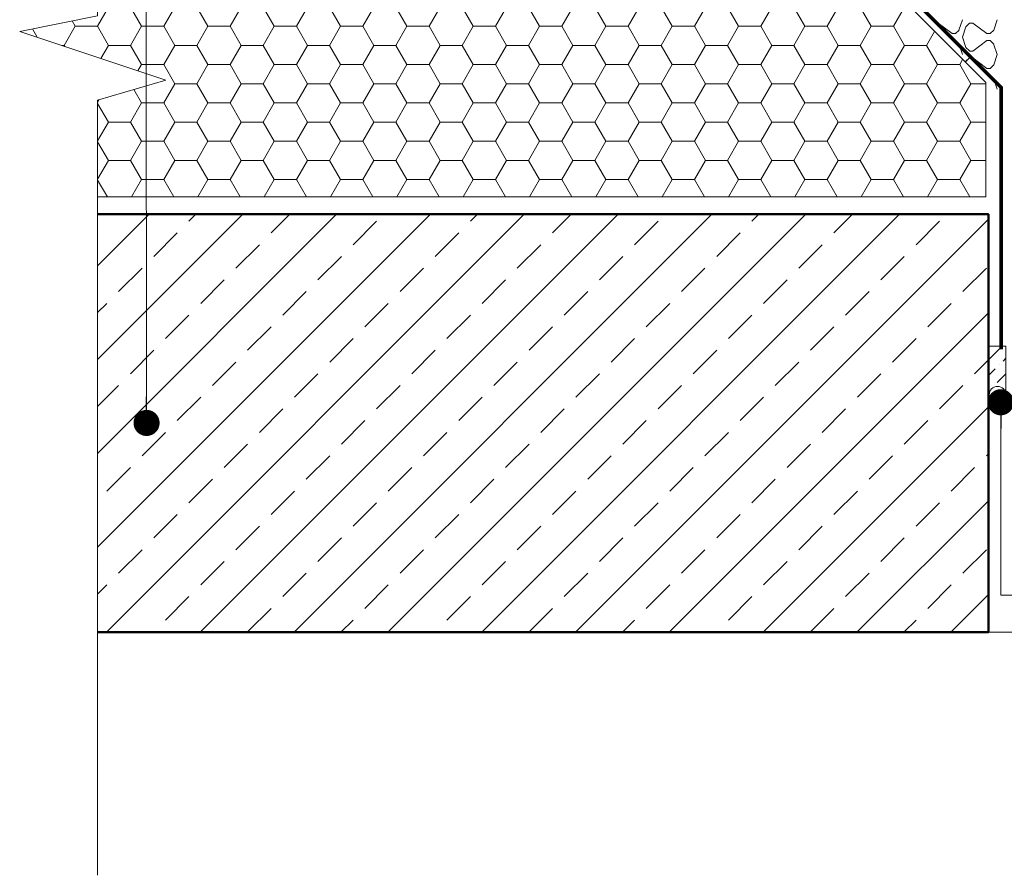
# Model space of a CAD drawing. Units: millimetres. Extents: x -8729 to 5114, y -7277 to 156.
# Drawn here: x -4807 to -4524, y -2372 to -2126 of the extents above; entities that cross this region are included whole.
import ezdxf

# ---------------------------------------------------------------- set-up
doc = ezdxf.new("R2010")
doc.units = ezdxf.units.MM
doc.linetypes.add('HIDDEN', pattern=[1.905, 1.27, -0.635])
for name, color, linetype, lineweight in [('A-Flashing', 3, 'HIDDEN', 50), ('A-Hatch', 250, 'Continuous', 5), ('A-Wall', 1, 'Continuous', 50), ('A_Text', 7, 'Continuous', 18)]:
    doc.layers.add(name, color=color, linetype=linetype, lineweight=lineweight)
doc.styles.add('ARIAL', font='arial.ttf')
doc.dimstyles.new('Scale0005-2 mm DOT', dxfattribs={"dimscale": 5, "dimtxt": 2.5, "dimasz": 1.5, "dimexe": 5, "dimexo": 100, "dimgap": 1, "dimtad": 1, "dimdec": 0, "dimtxsty": 'ARIAL', "dimblk": 'tick', "dimcen": 2, "dimse1": 1, "dimse2": 1, "dimclrd": 251, "dimclre": 5, "dimclrt": 256, "dimaunit": 1, "dimazin": 0, "dimtfac": 1, "dimtdec": 0, "dimtix": 1, "dimtmove": 2, "dimatfit": 3, "dimldrblk": 'DOT', "dimfxl": 1, "dimlwd": -1, "dimarcsym": 0})

# ---------------------------------------------------------------- blocks, each defined once
blk = doc.blocks.new('wełna')
at = {"color": 0}
for p, q in [((-5693.73, -1690.68), (-5690.74, -1686.7)), ((-5695.72, -1691.68), (-5695.72, -1690.68)), ((-5693.73, -1691.68), (-5693.73, -1690.68)), ((-5699.67, -1693.66), (-5696.68, -1692.66)), ((-5697.71, -1694.67), (-5694.72, -1693.67)), ((-5696.71, -1692.67), (-5695.71, -1691.68)), ((-5695.53, -1693.94), (-5694.72, -1693.67)), ((-5694.73, -1693.67), (-5691.74, -1694.66)), ((-5693.72, -1691.68), (-5692.72, -1692.68)), ((-5692.74, -1692.67), (-5689.75, -1693.67)), ((-5701.69, -1694.67), (-5700.7, -1695.66)), ((-5701.65, -1694.66), (-5700.65, -1695.65)), ((-5700.7, -1696.66), (-5700.7, -1695.66)), ((-5700.66, -1696.65), (-5700.66, -1695.65)), ((-5698.71, -1696.66), (-5698.71, -1695.66)), ((-5698.7, -1695.66), (-5697.7, -1694.66)), ((-5691.73, -1694.67), (-5690.73, -1695.66)), ((-5690.74, -1696.66), (-5690.74, -1695.66)), ((-5703.69, -1700.65), (-5700.7, -1696.66)), ((-5701.21, -1697.38), (-5700.66, -1696.65)), ((-5695.72, -1700.65), (-5698.71, -1696.66)), ((-5693.73, -1700.65), (-5690.74, -1696.66)), ((-5706.68, -1702.64), (-5705.68, -1701.64)), ((-5705.69, -1701.64), (-5705.69, -1700.65)), ((-5703.69, -1701.64), (-5703.69, -1700.65)), ((-5703.69, -1701.64), (-5702.69, -1702.64)), ((-5696.71, -1702.64), (-5695.71, -1701.64)), ((-5695.72, -1701.64), (-5695.72, -1700.65)), ((-5693.73, -1701.64), (-5693.73, -1700.65)), ((-5693.72, -1701.64), (-5692.72, -1702.64)), ((-5709.64, -1703.62), (-5706.65, -1702.63)), ((-5702.7, -1702.64), (-5699.71, -1703.63)), ((-5699.67, -1703.62), (-5696.68, -1702.63)), ((-5692.74, -1702.64), (-5689.75, -1703.63))]:
    blk.add_line(p, q, dxfattribs=at)
blk = doc.blocks.new('_Dot')
at = {"color": 0, "linetype": 'ByBlock', "lineweight": -2}
blk.add_line((-0.5, 0), (-1, 0), dxfattribs=at)
at = {"color": 0, "linetype": 'ByBlock', "const_width": 0.5}
blk.add_lwpolyline([(-0.25, 0, 1), (0.25, 0, 1)], format="xyb", close=True, dxfattribs=at)
blk = doc.blocks.new('tick')
h = blk.add_hatch(color=256)
h.paths.add_polyline_path([(0.818, 0.782), (0.782, 0.818), (0, 0.035), (0, 0), (0.035, 0)])
h.paths.add_polyline_path([(0, -0.035), (0, 0), (-0.035, 0), (-0.818, -0.782), (-0.782, -0.818)])
for p, q in [((0, -3.125), (0, 3.125)), ((-0.818, -0.782), (0.782, 0.818)), ((-0.782, -0.818), (0.818, 0.782)), ((-1.875, 0), (1.875, 0))]:
    blk.add_line(p, q)
for points in [[(0.818, 0.782), (0.782, 0.818)], [(-0.818, -0.782), (-0.782, -0.818)]]:
    blk.add_lwpolyline(points)

msp = doc.modelspace()

# ---------------------------------------------------------------- hatches: boundary and pattern name
at = {"layer": 'A-Hatch'}
h = msp.add_hatch(dxfattribs=at)
h.set_pattern_fill('HONEY', color=256, scale=2)
h.paths.add_polyline_path([(-4784.63, -2177.17), (-4529.57, -2177.17), (-4529.57, -2144.37), (-4646.1, -2027.84), (-4784.63, -2027.84), (-4784.63, -2125.15), (-4807.02, -2129.66), (-4765.04, -2143.65), (-4784.63, -2149.39)])
h = msp.add_hatch(dxfattribs=at)
h.set_pattern_fill('ANSI33', color=256, scale=3)
h.set_pattern_definition([(45, (0, 1833.36), (-13.470384, 13.470384), []), (45, (13.47, 1833.36), (-13.470384, 13.470384), [9.525, -4.7625])])
h.paths.add_polyline_path([(-4528.8, -2247.17), (-4528.8, -2182.17), (-4784.63, -2182.17), (-4784.63, -2302.17), (-4528.8, -2302.17)])
h = msp.add_hatch(dxfattribs=at)
h.set_pattern_fill('ANSI36', color=256, angle=180)
h.set_pattern_definition([(225, (-21638.7516, 9604.949), (-1.683798, -6.1739261), [7.9375, -1.5875, 0, -1.5875])])
edge = h.paths.add_edge_path()
edge.add_arc((-4526.2, -2234), 2.4, 0.7994, 179.2006)
edge.add_line((-4528.6, -2233.97), (-4528.6, -2220))
edge.add_line((-4528.6, -2220), (-4523.8, -2220))
edge.add_line((-4523.8, -2220), (-4523.8, -2233.97))

# ---------------------------------------------------------------- linework, layer by layer
at = {"layer": 'A-Flashing', "ltscale": 2, "const_width": 1}
msp.add_lwpolyline([(-4746.12, -2024.84), (-4746.12, -2024.84), (-4646.12, -2024.84), (-4525.15, -2145.81), (-4525.15, -2173.44), (-4525.15, -2173.44), (-4525.15, -2220.96)], dxfattribs=at)
at = {"layer": 'A-Hatch'}
msp.add_line((-4528.8, -2302.17), (-4181.34, -2302.17), dxfattribs=at)
for points in [[(-4784.63, -2371.94), (-4784.63, -2149.39), (-4765.04, -2143.65), (-4807.02, -2129.66), (-4784.63, -2125.15), (-4784.63, -1737.4)], [(-4784.63, -2177.17), (-4529.57, -2177.17), (-4529.57, -2144.37), (-4646.1, -2027.84), (-4784.63, -2027.84), (-4784.63, -2125.15), (-4807.02, -2129.66), (-4765.04, -2143.65), (-4784.63, -2149.39), (-4784.63, -2177.17)]]:
    msp.add_lwpolyline(points, dxfattribs=at)
msp.add_lwpolyline([(-4523.8, -2233.97, 0.986145), (-4528.6, -2233.97), (-4528.6, -2220), (-4523.8, -2220)], format="xyb", close=True, dxfattribs=at)
at = {"layer": 'A-Wall', "color": 4}
msp.add_lwpolyline([(-4784.63, -2302.17), (-4528.8, -2302.17), (-4528.8, -2247.17), (-4528.8, -2247.17), (-4528.8, -2182.17), (-4784.63, -2182.17)], dxfattribs=at)

# ---------------------------------------------------------------- block references
at = {"layer": 'A-Hatch', "rotation": 90}
msp.add_blockref('wełna', (-6229.94, 3563.42), dxfattribs=at)

# ---------------------------------------------------------------- leaders
at = {"layer": 'A_Text'}
for points in [[(-4770.58, -2242.07), (-4770.84, -1870.18), (-4438.3, -1870.18)], [(-4525.27, -2236.14), (-4525.27, -2291.53), (-4362.32, -2291.53)]]:
    msp.add_leader(points, dimstyle='Scale0005-2 mm DOT', override={"dimtad": 0, "dimclrd": 250}, dxfattribs=at)

doc.saveas('drawing.dxf')
